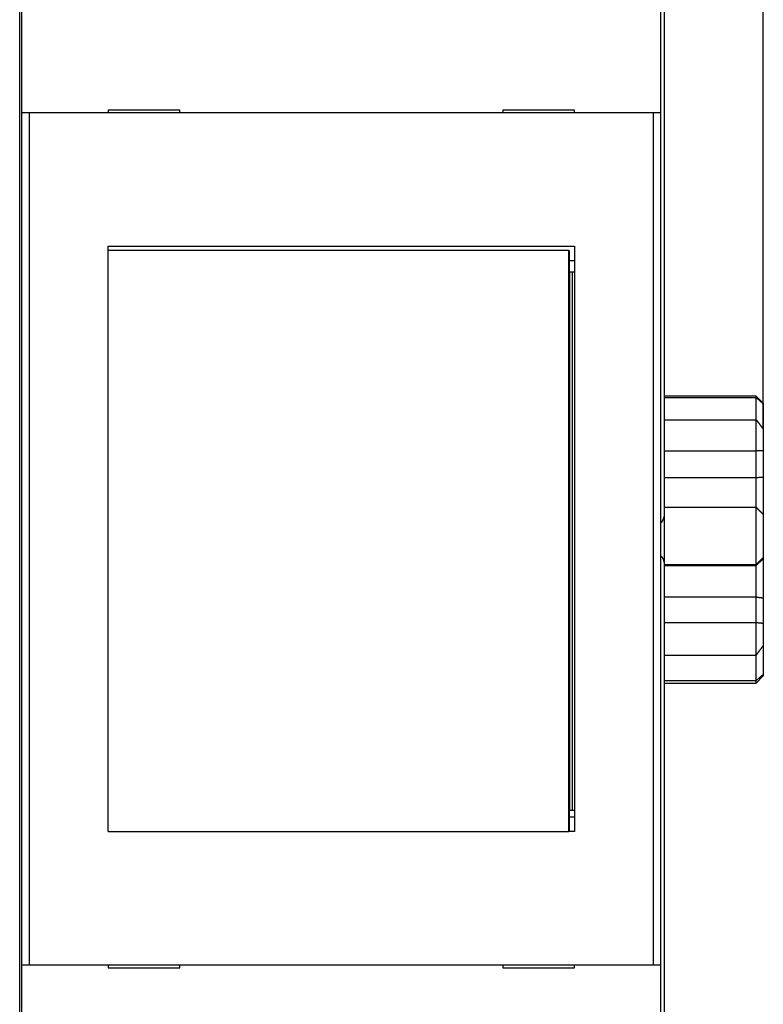
# Model space of a CAD drawing. Extents: x 91 to 580, y 12 to 405.
# Drawn here: x 440 to 492, y 126 to 194 of the extents above; entities that cross this region are included whole.
import ezdxf

# ---------------------------------------------------------------- set-up
doc = ezdxf.new("R2010")
doc.units = 0
doc.layers.add('204', color=7, linetype='CONTINUOUS')
doc.layers.add('5', color=7, linetype='CONTINUOUS')
doc.styles.get("Standard").update_dxf_attribs({"font": 'monotxt.shx'})
doc.dimstyles.new('DSTYLE1', dxfattribs={"dimtxt": 3, "dimasz": 3, "dimexe": 3, "dimexo": 0, "dimgap": 2, "dimtad": 0, "dimrnd": 0.1, "dimzin": 3, "dimcen": 0.09, "dimazin": 3, "dimtp": 1, "dimtm": 1, "dimtfac": 1, "dimtofl": 0, "dimtmove": 0, "dimatfit": 3})

# ---------------------------------------------------------------- blocks, each defined once
blk = doc.blocks.new('_AH1')
at = {"color": 0, "linetype": 'CONTINUOUS'}
for p, q in [((-1, 0.166667), (0, 0)), ((-1, 0.166667), (-1, -0.166667)), ((0, 0), (-1, -0.166667)), ((0, 0), (-1, 0))]:
    blk.add_line(p, q, dxfattribs=at)
blk = doc.blocks.new('*D7865')
at = {"layer": '5', "color": 1, "linetype": 'CONTINUOUS'}
for p, q in [((310.79968, 205.98919), (310.79968, 266.03407)), ((492.20974, 165.92085), (492.20974, 266.03407)), ((310.79968, 263.03407), (392.00471, 263.03407)), ((492.20974, 263.03407), (411.00471, 263.03407))]:
    blk.add_line(p, q, dxfattribs=at)
at = {"layer": '5', "color": 1, "xscale": 3, "yscale": 3, "zscale": 3, "rotation": 180}
blk.add_blockref('_AH1', (310.79968, 263.03407), dxfattribs=at)
at = {"layer": '5', "color": 1, "xscale": 3, "yscale": 3, "zscale": 3}
blk.add_blockref('_AH1', (492.20974, 263.03407), dxfattribs=at)
at = {"layer": '5', "color": 1, "linetype": 'CONTINUOUS'}
blk.add_text('181,4', height=3, dxfattribs=at).set_placement((394.00471, 261.53407))

msp = doc.modelspace()

# ---------------------------------------------------------------- linework, layer by layer
at = {"layer": '204', "color": 40, "linetype": 'CONTINUOUS'}
for p, q in [((440.39725, 116.33925), (440.39725, 200.13925)), ((485.30418, 199.93214), (485.30418, 159.83925)), ((440.55418, 187.96477), (440.55418, 196.06477)), ((485.05418, 196.06477), (485.05418, 187.96477)), ((451.55418, 188.16477), (446.55418, 188.16477)), ((446.55418, 188.16477), (446.55418, 187.96477)), ((451.55418, 187.96477), (451.55418, 188.16477)), ((479.05418, 188.16477), (474.05418, 188.16477)), ((474.05418, 188.16477), (474.05418, 187.96477)), ((479.05418, 187.96477), (479.05418, 188.16477)), ((441.05418, 187.96477), (440.55418, 187.96477)), ((440.55418, 128.56477), (440.55418, 187.96477)), ((441.05416, 187.96476), (441.05416, 128.56477)), ((484.55418, 187.96477), (441.05418, 187.96477)), ((485.05418, 187.96477), (484.55418, 187.96477)), ((484.55418, 128.56477), (484.55418, 187.96476)), ((485.05418, 187.96477), (485.05418, 128.56477)), ((446.55418, 178.66477), (479.05418, 178.66477)), ((446.55418, 137.86477), (446.55418, 178.66477)), ((479.05418, 178.66477), (479.05418, 137.86477)), ((478.6669, 178.36477), (446.55418, 178.36477)), ((478.6669, 178.36477), (478.6896, 178.36477)), ((478.66692, 137.86475), (478.66692, 178.36479)), ((478.68958, 178.36479), (478.68958, 176.86477)), ((478.6896, 177.66477), (479.05418, 177.66477)), ((478.71054, 176.86477), (478.6896, 176.86477)), ((478.71053, 176.86477), (478.71053, 139.36476)), ((478.91724, 176.86477), (478.71054, 176.86477)), ((478.91723, 139.36476), (478.91723, 176.86477)), ((479.05418, 176.86477), (478.91724, 176.86477)), ((491.70974, 168.22068), (485.30418, 168.22065)), ((491.70974, 168.13034), (491.70974, 168.22068)), ((492.20976, 167.72066), (491.70974, 168.22068)), ((485.30418, 168.13033), (491.70974, 168.13034)), ((491.70974, 166.57939), (491.70974, 168.13034)), ((492.20974, 167.72065), (492.20974, 167.68232)), ((492.20974, 167.68232), (492.20976, 165.92085)), ((485.30418, 166.57939), (491.70974, 166.57939)), ((491.70974, 164.41748), (491.70974, 166.57939)), ((492.20974, 165.92083), (492.20974, 164.43453)), ((485.30418, 164.4175), (491.70974, 164.41748)), ((491.70974, 162.54202), (491.70974, 164.41748)), ((492.20974, 164.43453), (492.20974, 162.57433)), ((485.30418, 162.542), (491.70974, 162.54202)), ((491.70974, 160.47646), (491.70974, 162.54202)), ((492.20974, 162.57433), (492.20976, 159.96571)), ((485.30418, 160.47645), (491.70974, 160.47646)), ((491.70974, 156.47784), (491.70974, 160.47646)), ((492.20974, 159.9657), (492.20974, 156.96673)), ((485.30418, 159.83925), (485.30418, 156.63925)), ((485.30418, 156.63925), (485.30418, 116.54636)), ((492.20974, 156.96673), (492.20974, 156.90015)), ((492.20974, 156.90015), (492.20974, 154.15982)), ((485.30418, 156.47782), (491.70974, 156.47784)), ((485.30418, 156.41056), (491.70974, 156.41056)), ((491.70974, 156.41056), (491.70974, 156.47784)), ((491.70974, 154.22604), (491.70974, 156.41056)), ((485.30418, 154.22605), (491.70974, 154.22604)), ((491.70974, 152.44308), (491.70974, 154.22604)), ((492.20974, 154.15982), (492.20974, 152.39138)), ((485.30418, 152.44306), (491.70974, 152.44308)), ((491.70974, 150.16065), (491.70974, 152.44308)), ((492.20974, 152.39138), (492.20974, 150.82223)), ((492.20974, 150.82223), (492.20974, 148.81658)), ((485.30418, 150.16066), (491.70974, 150.16065)), ((491.70974, 148.39473), (491.70974, 150.16065)), ((485.30418, 148.39475), (491.70974, 148.39473)), ((491.70974, 148.22067), (492.20976, 148.72064)), ((491.70974, 148.22067), (491.70974, 148.39473)), ((492.20974, 148.81658), (492.20974, 148.72065)), ((485.30418, 148.22065), (491.70974, 148.22067)), ((478.68958, 139.36476), (478.68958, 137.86475)), ((478.6896, 139.36477), (478.71054, 139.36477)), ((478.71054, 139.36477), (478.91724, 139.36477)), ((478.91724, 139.36477), (479.05418, 139.36477)), ((479.05418, 138.86477), (478.6896, 138.86477)), ((446.55418, 137.86477), (478.6669, 137.86477)), ((479.05418, 137.86477), (478.6669, 137.86477)), ((440.55418, 128.56477), (441.05418, 128.56477)), ((440.55418, 120.46477), (440.55418, 128.56477)), ((441.05418, 128.56477), (484.55418, 128.56477)), ((446.55418, 128.56477), (446.55418, 128.36477)), ((446.55418, 128.36477), (451.55418, 128.36477)), ((451.55418, 128.36477), (451.55418, 128.56477)), ((474.05418, 128.56477), (474.05418, 128.36477)), ((474.05418, 128.36477), (479.05418, 128.36477)), ((479.05418, 128.36477), (479.05418, 128.56477)), ((484.55418, 128.56477), (485.05418, 128.56477)), ((485.05418, 128.56477), (485.05418, 120.46477))]:
    msp.add_line(p, q, dxfattribs=at)
for points in [[(491.70974, 168.13034), (491.72231, 168.11931, -0.000129656), (491.73488, 168.10827, -0.000129461), (491.74745, 168.09722, -0.000129568), (491.76001, 168.08616, -0.000130018), (491.77257, 168.07509, -0.000130338), (491.78513, 168.06402, -0.000130623), (491.79768, 168.05294, -0.000130888), (491.81023, 168.04185, -0.000131214), (491.82277, 168.03075, -0.000131491), (491.83531, 168.01964, -0.000131806), (491.84785, 168.00852, -0.000132079), (491.86038, 167.9974, -0.000132395), (491.87291, 167.98626, -0.000132668), (491.88544, 167.97512, -0.000132982), (491.89796, 167.96397, -0.000133254), (491.91048, 167.95281, -0.00013357), (491.92299, 167.94164, -0.000133838), (491.9355, 167.93046, -0.000134145), (491.94801, 167.91928, -0.000134422), (491.96051, 167.90808, -0.000134754), (491.97301, 167.89688, -0.000134995), (491.98551, 167.88567, -0.000135235), (491.998, 167.87444, -0.000135601), (492.01049, 167.86321, -0.000136157), (492.02297, 167.85197, -0.000136079), (492.03545, 167.84073, -0.000135541), (492.04792, 167.82948, -0.000137), (492.0604, 167.8182, -0.000140131), (492.07289, 167.80691, -0.00013636), (492.08533, 167.79565, -0.0001275), (492.09769, 167.78444, -0.000141147), (492.11025, 167.77305, -0.000168873), (492.12309, 167.76138, -0.000128155), (492.13515, 167.75042, -0.000043436), (492.14605, 167.7405, -0.000181755), (492.16004, 167.72775, -0.000313968), (492.18157, 167.70808, -0.000153507), (492.20976, 167.6823, -0.000081248)], [(491.70974, 166.57939), (491.72231, 166.563, -0.000062914), (491.73488, 166.54661, -0.000062852), (491.74745, 166.53021, -0.000062904), (491.76001, 166.51381, -0.000063084), (491.77257, 166.49741, -0.000063216), (491.78513, 166.481, -0.000063334), (491.79768, 166.46459, -0.000063445), (491.81023, 166.44818, -0.000063579), (491.82277, 166.43176, -0.000063696), (491.83531, 166.41534, -0.000063826), (491.84785, 166.39891, -0.000063941), (491.86038, 166.38248, -0.000064072), (491.87291, 166.36605, -0.000064187), (491.88544, 166.34961, -0.000064317), (491.89796, 166.33317, -0.000064432), (491.91048, 166.31672, -0.000064563), (491.92299, 166.30027, -0.000064677), (491.9355, 166.28382, -0.000064805), (491.94801, 166.26736, -0.000064924), (491.96051, 166.2509, -0.000065063), (491.97301, 166.23444, -0.000065165), (491.98551, 166.21797, -0.000065261), (491.998, 166.2015, -0.000065423), (492.01049, 166.18502, -0.000065672), (492.02297, 166.16854, -0.00006562), (492.03545, 166.15205, -0.000065344), (492.04792, 166.13557, -0.000066032), (492.0604, 166.11907, -0.000067518), (492.07289, 166.10254, -0.000065694), (492.08533, 166.08608, -0.000061419), (492.09769, 166.0697, -0.000067963), (492.11025, 166.05306, -0.000081268), (492.12309, 166.03603, -0.000061692), (492.13515, 166.02003, -0.000020971), (492.14605, 166.00557, -0.000087413), (492.16004, 165.98699, -0.00015094), (492.18157, 165.95835, -0.000073828), (492.20976, 165.92085, -0.000039093)], [(491.70974, 164.41748), (491.72231, 164.41808, -0.000171219), (491.73488, 164.41867, -0.000171145), (491.74745, 164.41926, -0.000171438), (491.76001, 164.41984, -0.000172136), (491.77257, 164.4204, -0.000172685), (491.78513, 164.42096, -0.000173189), (491.79768, 164.42151, -0.000173675), (491.81023, 164.42206, -0.00017423), (491.82277, 164.42259, -0.000174734), (491.83531, 164.42311, -0.000175277), (491.84785, 164.42363, -0.000175778), (491.86038, 164.42413, -0.000176326), (491.87291, 164.42463, -0.000176829), (491.88544, 164.42511, -0.000177377), (491.89796, 164.42559, -0.000177883), (491.91048, 164.42606, -0.000178434), (491.92299, 164.42652, -0.000178937), (491.9355, 164.42697, -0.000179481), (491.94801, 164.42741, -0.000179998), (491.96051, 164.42784, -0.000180578), (491.97301, 164.42827, -0.000181049), (491.98551, 164.42868, -0.000181508), (491.998, 164.42909, -0.000182149), (492.01049, 164.42948, -0.000183036), (492.02297, 164.42987, -0.000183084), (492.03545, 164.43024, -0.000182502), (492.04792, 164.43061, -0.000184619), (492.0604, 164.43097, -0.000188982), (492.07289, 164.43132, -0.000184062), (492.08533, 164.43165, -0.000172244), (492.09769, 164.43198, -0.000190814), (492.11025, 164.4323, -0.000228474), (492.12309, 164.43262, -0.000173594), (492.13515, 164.43292, -0.000058943), (492.14605, 164.43318, -0.000246363), (492.16004, 164.43349, -0.000426273), (492.18157, 164.43394, -0.000208784), (492.20976, 164.43452, -0.000110606)], [(491.70974, 162.54202), (491.71981, 162.54287, 0.001058042), (491.72987, 162.54376, 0.001122373), (491.73992, 162.5447, 0.001061334), (491.74997, 162.54568, 0.000858823), (491.76, 162.54669, 0.000709093), (491.77004, 162.54772, 0.00057381), (491.78006, 162.54878, 0.000446177), (491.79008, 162.54984, 0.00029349), (491.8001, 162.55092, 0.000159857), (491.81011, 162.552, 0.000011114), (491.82012, 162.55308, -0.000121226), (491.83013, 162.55415, -0.000270934), (491.84014, 162.5552, -0.00040452), (491.85014, 162.55624, -0.000556), (491.86014, 162.55725, -0.000687526), (491.87014, 162.55823, -0.000832505), (491.88015, 162.55917, -0.000973287), (491.89015, 162.56007, -0.001145588), (491.90015, 162.56092, -0.001232581), (491.91016, 162.56173, -0.00125613), (491.92016, 162.56248, -0.001227793), (491.93017, 162.56318, -0.001140105), (491.94018, 162.56384, -0.001072805), (491.95019, 162.56445, -0.001008566), (491.9602, 162.56503, -0.000948977), (491.97021, 162.56557, -0.000878697), (491.98022, 162.56608, -0.000817067), (491.99023, 162.56655, -0.000748249), (492.00024, 162.567, -0.000687081), (492.01025, 162.56741, -0.000617834), (492.02025, 162.56781, -0.000556497), (492.03026, 162.56818, -0.000487365), (492.04026, 162.56854, -0.000425955), (492.05026, 162.56888, -0.000356373), (492.06026, 162.5692, -0.000295297), (492.07025, 162.56952, -0.000227431), (492.08024, 162.56983, -0.000164118), (492.09024, 162.57013, -0.000088404), (492.10024, 162.57043, -0.000034771), (492.1102, 162.57073, 0.000010031), (492.1201, 162.57103, 0.000104819), (492.13016, 162.57134, 0.000262289), (492.14044, 162.57167, 0.00020306), (492.15009, 162.57198, -0.000040723), (492.15881, 162.57227, 0.000499258), (492.17, 162.57268, 0.001148073), (492.18722, 162.57337, 0.000580139), (492.20976, 162.5743, 0.000292342)], [(491.70974, 160.47646), (491.72231, 160.46363, -0.000002388), (491.73487, 160.4508, -0.000002394), (491.74743, 160.43797, -0.00000239), (491.75999, 160.42515, -0.000002375), (491.77254, 160.41233, -0.000002365), (491.78509, 160.39951, -0.000002355), (491.79764, 160.3867, -0.000002346), (491.81018, 160.37389, -0.000002336), (491.82272, 160.36108, -0.000002326), (491.83526, 160.34828, -0.000002316), (491.84779, 160.33548, -0.000002307), (491.86033, 160.32268, -0.000002296), (491.87285, 160.30989, -0.000002287), (491.88538, 160.2971, -0.000002276), (491.89789, 160.28431, -0.000002267), (491.91041, 160.27153, -0.000002256), (491.92292, 160.25875, -0.000002247), (491.93543, 160.24597, -0.000002236), (491.94794, 160.23319, -0.000002227), (491.96044, 160.22042, -0.000002217), (491.97294, 160.20766, -0.000002207), (491.98544, 160.19489, -0.000002195), (491.99793, 160.18213, -0.000002187), (492.01042, 160.16937, -0.00000218), (492.02291, 160.15662, -0.000002166), (492.03539, 160.14387, -0.000002143), (492.04786, 160.13113, -0.000002151), (492.06034, 160.11838, -0.000002182), (492.07283, 160.10561, -0.000002113), (492.08528, 160.0929, -0.000001967), (492.09764, 160.08027, -0.000002156), (492.1102, 160.06743, -0.000002548), (492.12305, 160.05431, -0.000001935), (492.13511, 160.04198, -0.000000683), (492.14602, 160.03084, -0.000002694), (492.16001, 160.01654, -0.000004592), (492.18155, 159.99453, -0.000002245), (492.20976, 159.96571, -0.000001193)], [(491.70974, 156.47784), (491.72231, 156.49013, -0.000002067), (491.73487, 156.50242, -0.000002049), (491.74743, 156.51471, -0.000002069), (491.75999, 156.52699, -0.000002134), (491.77254, 156.53927, -0.000002181), (491.78509, 156.55155, -0.000002225), (491.79764, 156.56382, -0.000002266), (491.81018, 156.57609, -0.000002315), (491.82272, 156.58835, -0.000002358), (491.83526, 156.60061, -0.000002405), (491.84779, 156.61287, -0.000002448), (491.86033, 156.62512, -0.000002496), (491.87285, 156.63737, -0.000002538), (491.88538, 156.64962, -0.000002586), (491.89789, 156.66186, -0.000002629), (491.91041, 156.6741, -0.000002677), (491.92292, 156.68634, -0.00000272), (491.93543, 156.69857, -0.000002768), (491.94794, 156.7108, -0.000002811), (491.96044, 156.72302, -0.00000286), (491.97294, 156.73524, -0.000002902), (491.98544, 156.74746, -0.000002949), (491.99793, 156.75967, -0.000002994), (492.01042, 156.77188, -0.000003049), (492.02291, 156.78409, -0.000003084), (492.03539, 156.79629, -0.000003111), (492.04786, 156.80849, -0.000003184), (492.06034, 156.82069, -0.000003304), (492.07283, 156.8329, -0.000003246), (492.08528, 156.84507, -0.000003061), (492.09764, 156.85715, -0.000003444), (492.1102, 156.86943, -0.0000042), (492.12305, 156.88199, -0.000003193), (492.13511, 156.89378, -0.000001023), (492.14602, 156.90444, -0.000004649), (492.16001, 156.91811, -0.000008202), (492.18155, 156.93917, -0.000004027), (492.20976, 156.96673, -0.000002125)], [(491.70974, 156.41056), (491.7198, 156.42044, 0.000457732), (491.72985, 156.43035, 0.000480517), (491.7399, 156.44029, 0.000456143), (491.74994, 156.45026, 0.000379312), (491.75997, 156.46025, 0.00032266), (491.77, 156.47026, 0.000271753), (491.78003, 156.48028, 0.000223935), (491.79005, 156.49032, 0.000167058), (491.80006, 156.50036, 0.00011742), (491.81008, 156.51041, 0.000062315), (491.82009, 156.52046, 0.00001336), (491.83009, 156.5305, -0.000041995), (491.8401, 156.54053, -0.000091406), (491.8501, 156.55056, -0.000147517), (491.86011, 156.56057, -0.000196362), (491.87011, 156.57056, -0.000250357), (491.88011, 156.58053, -0.000303069), (491.89011, 156.59047, -0.000367845), (491.90012, 156.60039, -0.000400916), (491.91012, 156.61027, -0.000410053), (491.92013, 156.62012, -0.000400055), (491.93014, 156.62994, -0.000367717), (491.94014, 156.63973, -0.000342898), (491.95015, 156.6495, -0.000318999), (491.96016, 156.65925, -0.000296781), (491.97017, 156.66897, -0.000270322), (491.98018, 156.67867, -0.000247066), (491.99018, 156.68835, -0.000220907), (492.00019, 156.69802, -0.00019759), (492.0102, 156.70767, -0.000171042), (492.0202, 156.7173, -0.000147489), (492.0302, 156.72693, -0.000120862), (492.04021, 156.73654, -0.000097078), (492.05021, 156.74615, -0.000070004), (492.0602, 156.75575, -0.000046478), (492.0702, 156.76535, -0.000020543), (492.08019, 156.77493, 0.000004641), (492.09018, 156.78453, 0.000035426), (492.10019, 156.79414, 0.000054267), (492.11015, 156.80371, 0.000067153), (492.12005, 156.81323, 0.000110407), (492.13011, 156.82292, 0.000184636), (492.14039, 156.83283, 0.000141538), (492.15005, 156.84215, 0.00000595), (492.15878, 156.85057, 0.000281596), (492.16997, 156.86142, 0.000594058), (492.1872, 156.87818, 0.000296741), (492.20976, 156.90016, 0.000151254)], [(491.70974, 154.22604), (491.71981, 154.22451, -0.001053002), (491.72987, 154.22294, -0.001115994), (491.73992, 154.22133, -0.001055027), (491.74997, 154.21968, -0.000854554), (491.76, 154.21799, -0.000706424), (491.77004, 154.21628, -0.000572719), (491.78006, 154.21455, -0.000446676), (491.79008, 154.21281, -0.000296024), (491.8001, 154.21105, -0.000164227), (491.81011, 154.2093, -0.000017569), (491.82012, 154.20754, 0.000112909), (491.83013, 154.2058, 0.000260536), (491.84014, 154.20407, 0.000392323), (491.85014, 154.20235, 0.000541845), (491.86014, 154.20067, 0.000671803), (491.87014, 154.19901, 0.000815168), (491.88015, 154.19739, 0.000954604), (491.89015, 154.19581, 0.001125414), (491.90015, 154.19429, 0.001212083), (491.91016, 154.19281, 0.001235971), (491.92016, 154.19138, 0.001208503), (491.93017, 154.19, 0.001122016), (491.94018, 154.18866, 0.00105567), (491.95019, 154.18737, 0.000992206), (491.9602, 154.18611, 0.000933307), (491.97021, 154.1849, 0.000863644), (491.98022, 154.18371, 0.000802532), (491.99023, 154.18256, 0.000734147), (492.00024, 154.18144, 0.000673333), (492.01025, 154.18034, 0.000604369), (492.02025, 154.17926, 0.000543255), (492.03026, 154.17821, 0.000474292), (492.04026, 154.17718, 0.000412986), (492.05026, 154.17616, 0.000343447), (492.06026, 154.17515, 0.000282436), (492.07025, 154.17415, 0.000214648), (492.08024, 154.17317, 0.000151202), (492.09024, 154.17218, 0.000075178), (492.10024, 154.1712, 0.00002188), (492.1102, 154.17022, -0.000022105), (492.1201, 154.16924, -0.00011821), (492.13016, 154.16825, -0.000278319), (492.14044, 154.16721, -0.000215209), (492.15009, 154.16624, 0.000036586), (492.15881, 154.16536, -0.000516431), (492.17, 154.16418, -0.001177136), (492.18722, 154.16231, -0.000594063), (492.20976, 154.15982, -0.000299669)], [(491.70974, 152.44308), (491.72231, 152.44161, 0.000160603), (491.73488, 152.44016, 0.000160537), (491.74745, 152.43871, 0.000160836), (491.76001, 152.43727, 0.000161537), (491.77257, 152.43584, 0.000162091), (491.78513, 152.43441, 0.000162599), (491.79768, 152.433, 0.00016309), (491.81023, 152.43159, 0.000163649), (491.82277, 152.4302, 0.000164159), (491.83531, 152.42881, 0.000164707), (491.84785, 152.42743, 0.000165213), (491.86038, 152.42606, 0.000165766), (491.87291, 152.4247, 0.000166276), (491.88544, 152.42335, 0.000166829), (491.89796, 152.42201, 0.00016734), (491.91048, 152.42067, 0.000167897), (491.92299, 152.41935, 0.000168407), (491.9355, 152.41803, 0.000168957), (491.94801, 152.41672, 0.000169481), (491.96051, 152.41543, 0.000170065), (491.97301, 152.41414, 0.000170545), (491.98551, 152.41286, 0.000171016), (491.998, 152.41159, 0.000171657), (492.01049, 152.41032, 0.000172532), (492.02297, 152.40907, 0.000172614), (492.03545, 152.40783, 0.000172103), (492.04792, 152.40659, 0.000174138), (492.0604, 152.40537, 0.000178295), (492.07289, 152.40415, 0.000173688), (492.08533, 152.40295, 0.000162564), (492.09769, 152.40176, 0.000180139), (492.11025, 152.40056, 0.000215759), (492.12309, 152.39935, 0.000163953), (492.13515, 152.39821, 0.000055637), (492.14605, 152.39719, 0.000232776), (492.16004, 152.3959, 0.000402935), (492.18157, 152.39394, 0.000197392), (492.20976, 152.39139, 0.000104575)], [(491.70974, 150.16065), (491.72231, 150.17712, 0.000059156), (491.73488, 150.1936, 0.000059084), (491.74745, 150.21008, 0.00005915), (491.76001, 150.22656, 0.000059369), (491.77257, 150.24305, 0.000059531), (491.78513, 150.25954, 0.000059676), (491.79768, 150.27603, 0.000059813), (491.81023, 150.29252, 0.000059977), (491.82277, 150.30902, 0.00006012), (491.83531, 150.32553, 0.00006028), (491.84785, 150.34203, 0.000060421), (491.86038, 150.35854, 0.000060581), (491.87291, 150.37506, 0.000060723), (491.88544, 150.39157, 0.000060883), (491.89796, 150.40809, 0.000061024), (491.91048, 150.42462, 0.000061185), (491.92299, 150.44114, 0.000061325), (491.9355, 150.45767, 0.000061482), (491.94801, 150.47421, 0.000061627), (491.96051, 150.49075, 0.000061796), (491.97301, 150.50729, 0.000061924), (491.98551, 150.52383, 0.000062051), (491.998, 150.54038, 0.000062237), (492.01049, 150.55693, 0.000062509), (492.02297, 150.57349, 0.000062492), (492.03545, 150.59004, 0.000062262), (492.04792, 150.6066, 0.000062951), (492.0604, 150.62317, 0.000064407), (492.07289, 150.63977, 0.000062694), (492.08533, 150.65631, 0.000058636), (492.09769, 150.67276, 0.00006493), (492.11025, 150.68947, 0.000077709), (492.12309, 150.70658, 0.000058994), (492.13515, 150.72264, 0.000020002), (492.14605, 150.73717, 0.000083693), (492.16004, 150.75583, 0.000144659), (492.18157, 150.78458, 0.000070767), (492.20976, 150.82224, 0.000037466)], [(491.70974, 148.39473), (491.72231, 148.4051, 0.000136205), (491.73488, 148.41549, 0.000135996), (491.74745, 148.42588, 0.000136115), (491.76001, 148.43628, 0.000136605), (491.77257, 148.44669, 0.000136954), (491.78513, 148.4571, 0.000137265), (491.79768, 148.46753, 0.000137554), (491.81023, 148.47797, 0.00013791), (491.82277, 148.48841, 0.000138213), (491.83531, 148.49886, 0.000138556), (491.84785, 148.50932, 0.000138854), (491.86038, 148.51979, 0.000139199), (491.87291, 148.53027, 0.000139497), (491.88544, 148.54076, 0.000139839), (491.89796, 148.55125, 0.000140137), (491.91048, 148.56176, 0.00014048), (491.92299, 148.57227, 0.000140774), (491.9355, 148.58279, 0.000141109), (491.94801, 148.59332, 0.000141411), (491.96051, 148.60386, 0.000141772), (491.97301, 148.61441, 0.000142037), (491.98551, 148.62497, 0.000142301), (491.998, 148.63554, 0.000142696), (492.01049, 148.64612, 0.000143294), (492.02297, 148.6567, 0.000143222), (492.03545, 148.6673, 0.000142667), (492.04792, 148.67789, 0.000144214), (492.0604, 148.68851, 0.000147523), (492.07289, 148.69916, 0.000143562), (492.08533, 148.70977, 0.000134241), (492.09769, 148.72032, 0.000148625), (492.11025, 148.73106, 0.000177842), (492.12309, 148.74206, 0.000134963), (492.13515, 148.75239, 0.000045727), (492.14605, 148.76173, 0.000191443), (492.16004, 148.77375, 0.000330751), (492.18157, 148.79229, 0.000161717), (492.20976, 148.81659, 0.000085591)]]:
    msp.add_lwpolyline(points, format="xyb", dxfattribs=at)
for centre, start, end in [((484.80418, 159.83925), 299.89562, 360), ((484.80418, 156.63925), 0, 60.104383)]:
    msp.add_arc(centre, 0.5, start, end, dxfattribs=at)

# ---------------------------------------------------------------- dimensions: what is measured, and where the dimension line sits
at = {"layer": '5', "color": 1, "linetype": 'CONTINUOUS'}
dim = msp.add_linear_dim(base=(492.20974, 263.03407), p1=(310.79968, 205.98919), p2=(492.20974, 165.92085), dimstyle='DSTYLE1', override={"dimblk": '_AH1', "dimsah": 0}, dxfattribs=at)
dim.commit()
dim.dimension.update_dxf_attribs({"geometry": '*D7865', "text_midpoint": (401.50471, 263.03407), "dimtype": 128})

doc.saveas('drawing.dxf')
